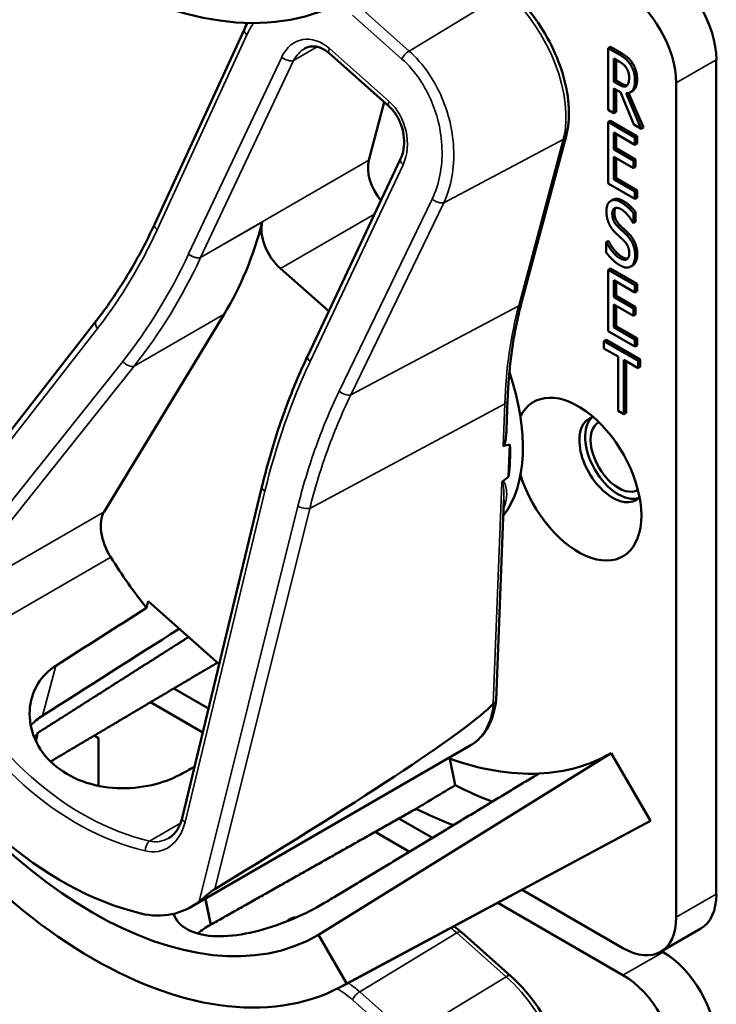
# Model space of a CAD drawing. Units: inches. Extents: x 1 to 190, y 1 to 147.
# Drawn here: x 178 to 179, y 124 to 125 of the extents above; entities that cross this region are included whole.
import ezdxf

# ---------------------------------------------------------------- set-up
doc = ezdxf.new("R2010")
doc.units = ezdxf.units.IN
doc.header["$LTSCALE"] = 8.695652
doc.header["$MEASUREMENT"] = 0
doc.layers.add('Visible (ANSI)', color=7, linetype='Continuous', lineweight=50)
doc.layers.add('Visible Narrow (ANSI)', color=7, linetype='Continuous', lineweight=35)

msp = doc.modelspace()

# ---------------------------------------------------------------- linework, layer by layer
at = {"layer": 'Visible (ANSI)'}
for p, q in [((178.0697, 125.1005), (178.1798, 125.3394)), ((178.6288, 125.3175), (178.6261, 125.316)), ((178.6261, 125.2405), (178.6261, 125.316)), ((178.6261, 125.316), (178.6396, 125.3082)), ((178.6288, 125.3175), (178.6423, 125.3097)), ((178.357, 125.2448), (178.2838, 125.3097)), ((178.6331, 125.2749), (178.6331, 125.3033)), ((178.6331, 125.3033), (178.64, 125.2993)), ((178.6357, 125.3018), (178.6357, 125.2764)), ((178.7587, 124.279), (178.7587, 125.3019)), ((178.6357, 125.2764), (178.6331, 125.2749)), ((178.6392, 125.2714), (178.6331, 125.2749)), ((178.6357, 125.2764), (178.6418, 125.2729)), ((178.641, 125.262), (178.6331, 125.2666)), ((178.6331, 125.2666), (178.6331, 125.2365)), ((178.6357, 125.2651), (178.6357, 125.2381)), ((178.6576, 125.2224), (178.641, 125.262)), ((178.6558, 125.2634), (178.6531, 125.2619)), ((178.7096, 125.2735), (178.7096, 124.2506)), ((178.648, 125.2608), (178.6666, 125.2172)), ((178.6511, 125.2611), (178.6692, 125.2187)), ((178.3514, 125.2497), (178.3324, 125.1785)), ((178.6331, 125.2365), (178.6261, 125.2405)), ((178.6357, 125.2381), (178.6331, 125.2365)), ((178.6288, 125.227), (178.6261, 125.2255)), ((178.6288, 125.227), (178.6614, 125.2081)), ((178.6261, 125.2255), (178.6588, 125.2066)), ((178.6261, 125.15), (178.6261, 125.2255)), ((178.6666, 125.2172), (178.6576, 125.2224)), ((178.6692, 125.2187), (178.6666, 125.2172)), ((178.5198, 125.0042), (178.5743, 125.2082)), ((178.6588, 125.1977), (178.6331, 125.2125)), ((178.6331, 125.2125), (178.6331, 125.1919)), ((178.6357, 125.211), (178.6357, 125.1934)), ((178.6614, 125.2081), (178.6588, 125.2066)), ((178.6588, 125.2066), (178.6588, 125.1977)), ((178.6614, 125.2081), (178.6614, 125.1992)), ((178.6357, 125.1934), (178.6331, 125.1919)), ((178.6331, 125.1919), (178.6571, 125.178)), ((178.6357, 125.1934), (178.6597, 125.1795)), ((178.6614, 125.1992), (178.6588, 125.1977)), ((178.2574, 124.9388), (178.3714, 125.1802)), ((178.6571, 125.1691), (178.6331, 125.1829)), ((178.6331, 125.1829), (178.6331, 125.1549)), ((178.6357, 125.1814), (178.6357, 125.1565)), ((178.6597, 125.1795), (178.6571, 125.178)), ((178.6571, 125.178), (178.6571, 125.1691)), ((178.6597, 125.1795), (178.6597, 125.1706)), ((178.6597, 125.1706), (178.6571, 125.1691)), ((178.6357, 125.1565), (178.6331, 125.1549)), ((178.6331, 125.1549), (178.6588, 125.1401)), ((178.6357, 125.1565), (178.6614, 125.1416)), ((178.6588, 125.1312), (178.6261, 125.15)), ((178.6614, 125.1416), (178.6588, 125.1401)), ((178.6614, 125.1416), (178.6614, 125.1327)), ((178.632, 125.1303), (178.6294, 125.1288)), ((178.6588, 125.1401), (178.6588, 125.1312)), ((178.6614, 125.1327), (178.6588, 125.1312)), ((178.6597, 125.115), (178.6571, 125.1135)), ((178.6571, 125.1135), (178.6571, 125.1016)), ((178.6597, 125.115), (178.6597, 125.1031)), ((178.6571, 125.1016), (178.6565, 125.1019)), ((178.6597, 125.1031), (178.6571, 125.1016)), ((178.6262, 125.0796), (178.6235, 125.0781)), ((178.6235, 125.0655), (178.6235, 125.0781)), ((178.6235, 125.0781), (178.624, 125.0778)), ((178.6266, 125.0793), (178.624, 125.0778)), ((178.6262, 125.0796), (178.6266, 125.0793)), ((178.2239, 125.0459), (178.2832, 124.9934)), ((178.6288, 125.0459), (178.6261, 125.0444)), ((178.6288, 125.0459), (178.6614, 125.0271)), ((178.6561, 125.0497), (178.6535, 125.0482)), ((178.657, 125.0502), (178.6544, 125.0487)), ((178.6261, 125.0444), (178.6588, 125.0256)), ((178.6261, 124.969), (178.6261, 125.0444)), ((178.6588, 125.0166), (178.6331, 125.0315)), ((178.6331, 125.0315), (178.6331, 125.0108)), ((178.6357, 125.03), (178.6357, 125.0123)), ((178.6614, 125.0271), (178.6588, 125.0256)), ((178.6588, 125.0256), (178.6588, 125.0166)), ((178.6614, 125.0271), (178.6614, 125.0181)), ((178.6357, 125.0123), (178.6331, 125.0108)), ((178.6331, 125.0108), (178.6571, 124.997)), ((178.6357, 125.0123), (178.6597, 124.9985)), ((178.6614, 125.0181), (178.6588, 125.0166)), ((178.6571, 124.988), (178.6331, 125.0019)), ((178.6331, 125.0019), (178.6331, 124.9739)), ((178.6357, 125.0004), (178.6357, 124.9754)), ((178.6597, 124.9985), (178.6571, 124.997)), ((178.6571, 124.997), (178.6571, 124.988)), ((178.6597, 124.9985), (178.6597, 124.9896)), ((178.0076, 124.7478), (178.155, 124.99)), ((178.6597, 124.9896), (178.6571, 124.988)), ((177.7339, 124.6434), (177.9979, 124.9816)), ((178.6357, 124.9754), (178.6331, 124.9739)), ((178.6331, 124.9739), (178.6588, 124.959)), ((178.6357, 124.9754), (178.6614, 124.9605)), ((178.6588, 124.9501), (178.6261, 124.969)), ((178.6614, 124.9605), (178.6588, 124.959)), ((178.6614, 124.9605), (178.6614, 124.9516)), ((178.6234, 124.9585), (178.6208, 124.957)), ((178.6208, 124.948), (178.6208, 124.957)), ((178.6208, 124.957), (178.6628, 124.9327)), ((178.6234, 124.9585), (178.6654, 124.9342)), ((178.6588, 124.959), (178.6588, 124.9501)), ((178.6614, 124.9516), (178.6588, 124.9501)), ((178.2573, 124.9388), (178.2574, 124.9388)), ((178.6383, 124.9379), (178.6208, 124.948)), ((178.6383, 124.8714), (178.6383, 124.9379)), ((178.6628, 124.9238), (178.6453, 124.9339)), ((178.6453, 124.9339), (178.6453, 124.8674)), ((178.6479, 124.9324), (178.6479, 124.8689)), ((178.6654, 124.9342), (178.6628, 124.9327)), ((178.6628, 124.9327), (178.6628, 124.9238)), ((178.6654, 124.9253), (178.6628, 124.9238)), ((178.6654, 124.9342), (178.6654, 124.9253)), ((178.5012, 124.8477), (178.5026, 124.8849)), ((178.6453, 124.8674), (178.6383, 124.8714)), ((178.6479, 124.8689), (178.6453, 124.8674)), ((178.5039, 124.7909), (178.5054, 124.83)), ((178.1033, 124.3721), (178.2012, 124.7781)), ((178.4885, 124.5169), (178.4979, 124.762)), ((178.0595, 124.6298), (178.0617, 124.6379)), ((178.0617, 124.6379), (178.1488, 124.5607)), ((178.1357, 124.5065), (178.0931, 124.5311)), ((178.0647, 124.5143), (178.1287, 124.4773)), ((177.926, 124.4748), (177.9239, 124.4667)), ((177.9956, 124.4733), (178.0009, 124.4703)), ((178.0009, 124.4703), (178.0009, 124.4117)), ((178.1145, 124.2635), (178.4569, 124.4612)), ((178.6299, 124.4519), (178.2708, 124.229)), ((178.4318, 124.4449), (178.4384, 124.4125)), ((178.6299, 124.4519), (178.678, 124.3687)), ((178.4104, 124.3479), (178.3692, 124.3717)), ((178.2995, 124.166), (178.672, 124.3654)), ((178.678, 124.3687), (178.3053, 124.1692)), ((178.3401, 124.3552), (178.3823, 124.3309)), ((178.6442, 124.2129), (178.5205, 124.2843)), ((178.1384, 124.2415), (178.1318, 124.2735)), ((178.1384, 124.2415), (178.1319, 124.2735)), ((178.4907, 124.2683), (178.6442, 124.1797)), ((178.2366, 124.2488), (178.234, 124.2473)), ((178.6904, 124.2083), (178.7396, 124.2367)), ((178.2708, 124.229), (178.3053, 124.1692)), ((178.5065, 124.1785), (178.4459, 124.2322)), ((178.6934, 124.208), (178.6917, 124.209))]:
    msp.add_line(p, q, dxfattribs=at)
for centre, major_axis, ratio, start_param, end_param in [((177.9935, 125.9162), (0.3118, -0.54), 0.57735, 4.712389, 6.283185), ((178.6934, 125.3396), (-0.0462, 0.08), 0.57735, 3.926991, 5.497787), ((178.6442, 125.3112), (0.0462, -0.08), 0.57735, 0.785398, 2.356194), ((178.3627, 125.1517), (-0.0222, 0.0384), 0.57735, 0.524066, 1.841774), ((177.6368, 125.6003), (0.413, -0.7153), 0.57735, 0.306003, 0.528737), ((178.232, 125.0762), (0.0222, -0.0384), 0.57735, 3.670329, 5.236455), ((178.3594, 124.9205), (0.1146, -0.1984), 0.57735, 0.231376, 1.241413), ((178.5894, 124.7877), (-0.0547, 0.0947), 0.57735, 1.196203, 6.657779), ((178.6314, 124.812), (-0.0288, 0.0499), 0.57735, 6.121997, 9.585967), ((178.6385, 124.8161), (-0.0288, 0.0499), 0.57735, 0.122456, 3.019137), ((178.6385, 124.8161), (0.024, -0.0416), 0.57735, 3.141188, 6.28359), ((173.7305, 122.248), (4.8009, 2.5799), 0.02895, 0.089853, 0.105156), ((178.3437, 124.9114), (-0.1146, 0.1984), 0.57735, 3.776853, 3.990589), ((173.7305, 122.248), (4.8009, 2.5799), 0.02895, 6.145982, 6.159302), ((178.0401, 124.7096), (-0.0259, 0.0448), 0.57735, 0.306003, 1.632953), ((178.2131, 124.836), (-0.2107, 0.3649), 0.57735, 1.632953, 1.814755), ((175.8546, 123.4743), (-8.2428, -5.1855), 0.020818, 1.814491, 1.82847), ((175.8546, 123.4743), (-9.9492, -6.259), 0.020818, 1.768016, 1.785297), ((177.9935, 124.7092), (0.2773, -0.4803), 0.57735, 4.712389, 6.283185), ((177.9935, 124.7092), (0.3118, -0.54), 0.57735, 4.712389, 6.283185), ((178.0706, 124.7538), (0.136, -0.4977), 0.748117, 4.972696, 5.888224), ((175.5509, 122.9455), (2.9425, 1.5812), 0.02895, 5.774657, 6.190612), ((178.1033, 124.7726), (0.2753, -0.4768), 0.57735, 5.0223, 5.024982), ((178.3594, 124.9205), (0.2705, -0.4686), 0.57735, 5.683062, 5.992468), ((178.3594, 124.9205), (0.2705, -0.4686), 0.57735, 5.992468, 6.283185), ((175.8546, 123.4743), (8.8185, 4.6752), 0.021875, 4.958193, 4.960397), ((174.5522, 122.7224), (19.4158, 11.5829), 0.024288, 4.896872, 4.899394), ((178.4085, 124.9488), (0.3186, -0.5518), 0.57735, 5.564098, 5.666193), ((178.3594, 124.9205), (-0.3186, 0.5518), 0.57735, 2.425028, 2.527584), ((178.3594, 124.9205), (0.3186, -0.5518), 0.57735, 6.264668, 6.283185), ((178.6934, 124.3167), (0.0462, -0.08), 0.57735, 0, 0.785398), ((178.0578, 124.3929), (-0.0376, 0.1374), 0.748117, 2.746631, 3.444132), ((178.1033, 124.7726), (0.2753, -0.4768), 0.57735, 5.972731, 5.973082), ((178.6442, 124.2883), (0.0462, -0.08), 0.57735, 5.497787, 7.068583), ((178.6934, 124.1326), (-0.0462, 0.08), 0.57735, 3.926991, 5.497787), ((178.6442, 124.1042), (0.0462, -0.08), 0.57735, 0.785398, 2.356194)]:
    msp.add_ellipse(centre, major_axis=major_axis, ratio=ratio, start_param=start_param, end_param=end_param, dxfattribs=at)
for points, degree, knots in [([(178.5743, 125.2082), (178.5772, 125.2187), (178.5782, 125.2304), (178.5771, 125.2549), (178.575, 125.2678), (178.5677, 125.2937), (178.5626, 125.3068), (178.55, 125.3321), (178.5425, 125.3443), (178.5256, 125.3667), (178.5163, 125.3768), (178.5065, 125.3855)], 3, [0, 0, 0, 0, 0.314159, 0.314159, 0.628319, 0.628319, 0.942478, 0.942478, 1.256637, 1.256637, 1.570796, 1.570796, 1.570796, 1.570796]), ([(178.2838, 125.3097), (178.2817, 125.3115), (178.2795, 125.3131), (178.2752, 125.3156), (178.273, 125.3165), (178.2687, 125.3178), (178.2666, 125.3181), (178.2626, 125.3182), (178.2607, 125.318), (178.257, 125.3171), (178.2552, 125.3164), (178.2535, 125.3154)], 3, [0, 0, 0, 0, 0.209346, 0.209346, 0.418692, 0.418692, 0.628038, 0.628038, 0.837384, 0.837384, 1.046731, 1.046731, 1.046731, 1.046731]), ([(178.6615, 125.2781), (178.6615, 125.2699), (178.6573, 125.2643), (178.6558, 125.2634)], 2, [0, 0, 0, 1, 1.417143, 1.417143, 1.417143]), ([(178.6418, 125.2729), (178.6448, 125.2712), (178.6484, 125.2703), (178.6493, 125.2704)], 2, [0, 0, 0, 1, 1.472348, 1.472348, 1.472348]), ([(178.3714, 125.1802), (178.3731, 125.1838), (178.3744, 125.1879), (178.3757, 125.1968), (178.3759, 125.2016), (178.375, 125.2111), (178.374, 125.2159), (178.371, 125.2249), (178.3691, 125.2291), (178.3645, 125.2367), (178.3619, 125.2401), (178.3584, 125.2435), (178.3577, 125.2442), (178.357, 125.2448)], 3, [-1.570796, -1.570796, -1.570796, -1.570796, -1.256637, -1.256637, -0.948388, -0.948388, -0.647429, -0.647429, -0.354156, -0.354156, -0.06764, -0.06764, 0, 0, 0, 0]), ([(177.9979, 124.9816), (178.0034, 124.9887), (178.0088, 124.996), (178.0192, 125.0108), (178.0243, 125.0184), (178.0342, 125.034), (178.039, 125.0419), (178.0483, 125.0581), (178.0528, 125.0664), (178.0615, 125.0832), (178.0657, 125.0918), (178.0697, 125.1005)], 3, [1.3620344, 1.3620344, 1.3620344, 1.3620344, 1.4056901, 1.4056901, 1.4493458, 1.4493458, 1.4930014, 1.4930014, 1.5366571, 1.5366571, 1.5803128, 1.5803128, 1.5803128, 1.5803128]), ([(178.5026, 124.8849), (178.503, 124.8935), (178.5035, 124.9019), (178.5048, 124.9186), (178.5056, 124.9268), (178.5076, 124.943), (178.5087, 124.951), (178.5113, 124.9666), (178.5128, 124.9743), (178.5161, 124.9895), (178.5178, 124.9969), (178.5198, 125.0042)], 3, [2.92353, 2.92353, 2.92353, 2.92353, 2.9671426, 2.9671426, 3.0107551, 3.0107551, 3.0543676, 3.0543676, 3.0979801, 3.0979801, 3.1415927, 3.1415927, 3.1415927, 3.1415927]), ([(178.2012, 124.7781), (178.204, 124.7894), (178.2069, 124.8007), (178.2132, 124.8229), (178.2165, 124.8339), (178.2236, 124.8557), (178.2274, 124.8664), (178.2353, 124.8876), (178.2394, 124.898), (178.2481, 124.9186), (178.2526, 124.9288), (178.2573, 124.9388)], 3, [1.3527337, 1.3527337, 1.3527337, 1.3527337, 1.3963453, 1.3963453, 1.4399568, 1.4399568, 1.4835683, 1.4835683, 1.5271799, 1.5271799, 1.5707914, 1.5707914, 1.5707914, 1.5707914]), ([(178.5012, 124.8477), (178.5011, 124.8451), (178.5009, 124.8425), (178.5003, 124.837), (178.4999, 124.8335), (178.4986, 124.8301), (178.4984, 124.8296), (178.4981, 124.829), (178.498, 124.8289), (178.4977, 124.8286), (178.4976, 124.8284), (178.4974, 124.8283), (178.4973, 124.8283), (178.4972, 124.8282), (178.4971, 124.8282)], 3, [0.48175604, 0.48175604, 0.48175604, 0.48175604, 0.50905753, 0.50905753, 0.54187781, 0.54187781, 0.54642847, 0.54642847, 0.5487038, 0.5487038, 0.55097913, 0.55097913, 0.55097913, 0.55236234, 0.55236234, 0.55236234, 0.55236234]), ([(178.4966, 124.7846), (178.4966, 124.7846), (178.4966, 124.7846), (178.4963, 124.7844), (178.4961, 124.7842), (178.4957, 124.7836), (178.4955, 124.7833), (178.4954, 124.7831), (178.4954, 124.7831), (178.4954, 124.7831)], 3, [0, 0, 0, 0, 0.000161867, 0.000161867, 0.003589318, 0.003589318, 0.007390752, 0.007390752, 0.007448753, 0.007448753, 0.007448753, 0.007448753]), ([(178.0997, 124.4249), (178.0902, 124.4198), (178.0787, 124.4155), (178.0524, 124.4096), (178.0374, 124.4083), (178.0095, 124.4096), (177.9946, 124.4123), (177.9674, 124.4223), (177.9552, 124.4297), (177.936, 124.4466), (177.928, 124.4573), (177.9179, 124.4803), (177.9158, 124.4927), (177.9169, 124.5151), (177.9202, 124.5267), (177.9318, 124.5457), (177.9395, 124.5534), (177.9483, 124.559)], 3, [0.013225, 0.013225, 0.013225, 0.013225, 0.144265, 0.144265, 0.28853, 0.28853, 0.43277, 0.43277, 0.577011, 0.577011, 0.721251, 0.721251, 0.865491, 0.865491, 1.009756, 1.009756, 1.140796, 1.140796, 1.140796, 1.140796]), ([(178.4569, 124.4612), (178.4605, 124.4633), (178.4639, 124.4658), (178.47, 124.4715), (178.4728, 124.4747), (178.4777, 124.4818), (178.4798, 124.4856), (178.4834, 124.4937), (178.4848, 124.4981), (178.4871, 124.5071), (178.488, 124.5118), (178.4885, 124.5166)], 3, [5.7591195, 5.7591195, 5.7591195, 5.7591195, 5.8924132, 5.8924132, 6.0257069, 6.0257069, 6.1590006, 6.1590006, 6.2922943, 6.2922943, 6.425588, 6.425588, 6.425588, 6.425588]), ([(178.4885, 124.5169), (178.4885, 124.5161), (178.4882, 124.5152), (178.4871, 124.5137), (178.4863, 124.5129), (178.4853, 124.5123)], 3, [0.03053757, 0.03053757, 0.03053757, 0.03053757, 0.04482402, 0.04482402, 0.05969826, 0.05969826, 0.05969826, 0.05969826]), ([(178.0869, 124.3476), (178.0883, 124.3484), (178.0897, 124.3494), (178.0925, 124.3517), (178.0938, 124.3531), (178.0962, 124.3561), (178.0973, 124.3577), (178.0994, 124.3614), (178.1004, 124.3633), (178.102, 124.3676), (178.1027, 124.3698), (178.1033, 124.3721)], 3, [1.0467306, 1.0467306, 1.0467306, 1.0467306, 1.1951562, 1.1951562, 1.3435819, 1.3435819, 1.4920076, 1.4920076, 1.6404333, 1.6404333, 1.7888589, 1.7888589, 1.7888589, 1.7888589]), ([(178.1243, 124.2701), (178.1276, 124.2727), (178.1319, 124.2763), (178.1374, 124.2808), (178.1391, 124.2822), (178.1415, 124.284), (178.1425, 124.2847), (178.1433, 124.2852)], 3, [0.07641991, 0.07641991, 0.07641991, 0.07641991, 0.13196431, 0.13196431, 0.15117408, 0.15117408, 0.16245787, 0.16245787, 0.16245787, 0.16245787]), ([(178.2813, 124.2701), (178.2712, 124.2639), (178.2586, 124.2572), (178.2312, 124.245), (178.2164, 124.2395), (178.1885, 124.2316), (178.1737, 124.2287), (178.1464, 124.2267), (178.1338, 124.2276), (178.1139, 124.2329), (178.1053, 124.2376), (178.0964, 124.2471), (178.0941, 124.2508), (178.0927, 124.2548)], 3, [0.0021719, 0.0021719, 0.0021719, 0.0021719, 0.1505406, 0.1505406, 0.3010812, 0.3010812, 0.4515086, 0.4515086, 0.601936, 0.601936, 0.7523634, 0.7523634, 0.8338369, 0.8338369, 0.8338369, 0.8338369]), ([(178.2317, 124.2456), (178.2334, 124.2472), (178.2376, 124.2488), (178.24, 124.249)], 2, [0.4777448, 0.4777448, 0.4777448, 1, 1.4682128, 1.4682128, 1.4682128]), ([(178.2366, 124.2488), (178.2374, 124.2492), (178.2406, 124.2505), (178.2435, 124.2505)], 2, [0.7998892, 0.7998892, 0.7998892, 1, 1.5574423, 1.5574423, 1.5574423]), ([(178.1384, 124.2415), (178.1383, 124.2414), (178.1381, 124.2413), (178.138, 124.2413), (178.1322, 124.2381), (178.1269, 124.2345), (178.1223, 124.2307)], 3, [2.39249549, 2.39249549, 2.39249549, 2.39249549, 2.39440074, 2.39440074, 2.39440074, 2.47828262, 2.47828262, 2.47828262, 2.47828262]), ([(178.5743, 124.0012), (178.5772, 124.0117), (178.5782, 124.0234), (178.5771, 124.0479), (178.575, 124.0608), (178.5677, 124.0868), (178.5626, 124.0999), (178.55, 124.1251), (178.5425, 124.1373), (178.5256, 124.1597), (178.5163, 124.1698), (178.5065, 124.1785)], 3, [0, 0, 0, 0, 0.314159, 0.314159, 0.628319, 0.628319, 0.942478, 0.942478, 1.256637, 1.256637, 1.570796, 1.570796, 1.570796, 1.570796])]:
    msp.add_open_spline(points, degree=degree, knots=knots, dxfattribs=at)
for points, degree in [([(178.1798, 125.3394), (178.181, 125.3421), (178.1823, 125.3446), (178.1837, 125.3471)], 3), ([(178.6396, 125.3082), (178.6441, 125.3056), (178.6502, 125.3007), (178.6529, 125.2965)], 2), ([(178.64, 125.2993), (178.6429, 125.2976), (178.6468, 125.2942), (178.6483, 125.2919)], 2), ([(178.6423, 125.3097), (178.6468, 125.3071), (178.6528, 125.3022), (178.6555, 125.2981)], 2), ([(178.6483, 125.2919), (178.65, 125.2893), (178.6517, 125.2833), (178.6517, 125.28)], 2), ([(178.6529, 125.2965), (178.6557, 125.2924), (178.6589, 125.2825), (178.6589, 125.2766)], 2), ([(178.6555, 125.2981), (178.6583, 125.2939), (178.6615, 125.2841), (178.6615, 125.2781)], 2), ([(178.6589, 125.2766), (178.6589, 125.2684), (178.653, 125.2605), (178.648, 125.2608)], 2), ([(178.6517, 125.28), (178.6517, 125.2761), (178.6502, 125.271), (178.6487, 125.2698)], 2), ([(178.6487, 125.2698), (178.647, 125.2684), (178.6422, 125.2696), (178.6392, 125.2714)], 2), ([(178.6239, 125.116), (178.6239, 125.1252), (178.6338, 125.1318), (178.6415, 125.1274)], 2), ([(178.632, 125.1303), (178.6368, 125.1331), (178.6441, 125.1289)], 2), ([(178.642, 125.1185), (178.6371, 125.1213), (178.6311, 125.1182), (178.6311, 125.1129)], 2), ([(178.6354, 125.1202), (178.6337, 125.1183), (178.6337, 125.1144)], 2), ([(178.6415, 125.1274), (178.6459, 125.1249), (178.6537, 125.1179), (178.6571, 125.1135)], 2), ([(178.6565, 125.1019), (178.654, 125.1066), (178.6463, 125.116), (178.642, 125.1185)], 2), ([(178.6441, 125.1289), (178.6485, 125.1264), (178.6563, 125.1194), (178.6597, 125.115)], 2), ([(178.6273, 125.1004), (178.6257, 125.1038), (178.6239, 125.1116), (178.6239, 125.116)], 2), ([(178.6311, 125.1129), (178.6311, 125.1081), (178.6347, 125.1004), (178.638, 125.0972)], 2), ([(178.6337, 125.1144), (178.6337, 125.1096), (178.6373, 125.1019), (178.6406, 125.0987)], 2), ([(178.6359, 125.0888), (178.6332, 125.0913), (178.6289, 125.0969), (178.6273, 125.1004)], 2), ([(178.638, 125.0972), (178.6402, 125.095), (178.6466, 125.0891), (178.6487, 125.087)], 2), ([(178.6406, 125.0987), (178.6428, 125.0966), (178.6492, 125.0907), (178.6513, 125.0885)], 2), ([(178.6454, 125.0799), (178.643, 125.0822), (178.639, 125.0859), (178.6359, 125.0888)], 2), ([(178.6487, 125.087), (178.6541, 125.0815), (178.6591, 125.069), (178.6591, 125.062)], 2), ([(178.6513, 125.0885), (178.6567, 125.083), (178.6617, 125.0705), (178.6617, 125.0635)], 2), ([(178.624, 125.0778), (178.6275, 125.0712), (178.6362, 125.061), (178.6402, 125.0587)], 2), ([(178.6266, 125.0793), (178.6301, 125.0727), (178.6388, 125.0625), (178.6428, 125.0602)], 2), ([(178.6519, 125.0646), (178.6519, 125.0691), (178.6487, 125.0765), (178.6454, 125.0799)], 2), ([(178.6407, 125.0497), (178.635, 125.053), (178.627, 125.0611), (178.6235, 125.0655)], 2), ([(178.6402, 125.0587), (178.646, 125.0554), (178.6519, 125.0589), (178.6519, 125.0646)], 2), ([(178.6428, 125.0602), (178.6473, 125.0576), (178.6501, 125.0581)], 2), ([(178.6591, 125.062), (178.6591, 125.0575), (178.6566, 125.0504), (178.6544, 125.0487)], 2), ([(178.6617, 125.0635), (178.6617, 125.0591), (178.6592, 125.0519), (178.657, 125.0502)], 2), ([(178.6544, 125.0487), (178.6518, 125.0469), (178.6455, 125.047), (178.6407, 125.0497)], 2), ([(178.657, 125.0502), (178.6566, 125.0499), (178.6561, 125.0497)], 2), ([(178.2573, 124.9388), (178.2573, 124.9388), (178.2573, 124.9388), (178.2573, 124.9388)], 3), ([(178.485, 124.5121), (178.4851, 124.5122), (178.4852, 124.5123), (178.4853, 124.5123)], 3), ([(177.9319, 124.4976), (177.9267, 124.4943), (177.9218, 124.4903), (177.9176, 124.4857)], 3), ([(177.9216, 124.4719), (177.9231, 124.4729), (177.9245, 124.4739), (177.926, 124.4748)], 3), ([(178.4459, 124.2322), (178.443, 124.2348), (178.44, 124.2373), (178.437, 124.2396)], 3)]:
    msp.add_open_spline(points, degree=degree, dxfattribs=at)
for points, weights in [([(177.9251, 124.4759), (178.0188, 124.5354), (178.1111, 124.5941)], [16.3621099121, 16.3737260618, 16.3851767554]), ([(178.1466, 124.5627), (178.0437, 124.5018), (177.9419, 124.4415)], [20.6271521137, 20.6479938373, 20.6686546099]), ([(178.541, 124.4268), (178.4127, 124.3493), (178.2814, 124.2701)], [16.2630411641, 16.2477767468, 16.2322058474]), ([(178.3904, 124.3836), (178.2636, 124.3121), (178.1384, 124.2415)], [20.7374817284, 20.7631504029, 20.7885493074])]:
    msp.add_rational_spline(points, weights, degree=2, dxfattribs=at)
at = {"layer": 'Visible Narrow (ANSI)'}
for p, q in [((178.5009, 125.3847), (178.3818, 125.3125)), ((178.3818, 125.3125), (178.3212, 125.3662)), ((178.3124, 125.3564), (178.373, 125.3027)), ((178.0727, 125.0934), (178.1829, 125.3324)), ((178.2401, 125.3008), (178.2692, 125.3176)), ((178.3573, 125.2507), (178.2841, 125.3156)), ((178.2255, 125.3051), (178.1114, 125.0637)), ((178.126, 125.0594), (178.2401, 125.3008)), ((178.6423, 125.3097), (178.6396, 125.3082)), ((178.7096, 125.2735), (178.7587, 125.3019)), ((178.6555, 125.2981), (178.6529, 125.2965)), ((178.6615, 125.2781), (178.6589, 125.2766)), ((178.6418, 125.2729), (178.6392, 125.2714)), ((178.4244, 125.1266), (178.5709, 125.2042)), ((178.5709, 125.2042), (178.5164, 125.0002)), ((178.3324, 125.1785), (178.126, 125.0594)), ((178.2604, 124.9317), (178.3744, 125.1731)), ((178.4101, 125.1311), (178.296, 124.8956)), ((178.3104, 124.8911), (178.4244, 125.1266)), ((178.6441, 125.1289), (178.6415, 125.1274)), ((178.2239, 125.0459), (178.3395, 125.1127)), ((178.6337, 125.1144), (178.6311, 125.1129)), ((178.1259, 125.0592), (178.2017, 125.1029)), ((178.6406, 125.0987), (178.638, 125.0972)), ((178.6513, 125.0885), (178.6487, 125.087)), ((178.6428, 125.0602), (178.6402, 125.0587)), ((178.6617, 125.0635), (178.6591, 125.062)), ((178.3104, 124.8911), (178.5164, 125.0002)), ((178.0445, 124.9263), (178.155, 124.99)), ((177.7265, 124.6226), (177.9996, 124.9724)), ((178.0305, 124.9321), (177.7982, 124.6408)), ((177.8122, 124.635), (178.0445, 124.9263)), ((178.26, 124.7519), (178.4991, 124.8802)), ((178.4991, 124.8802), (178.4971, 124.8282)), ((178.4954, 124.7831), (178.485, 124.5121)), ((178.107, 124.3672), (178.205, 124.7731)), ((178.0076, 124.7478), (177.8122, 124.635)), ((178.2454, 124.7546), (178.1243, 124.2701)), ((178.1433, 124.2852), (178.26, 124.7519)), ((177.807, 124.5713), (178.0159, 124.6919)), ((177.9319, 124.4976), (177.9483, 124.559)), ((178.1014, 124.3659), (178.0635, 124.344)), ((178.7587, 124.279), (178.7096, 124.2506)), ((178.3212, 124.1592), (178.4403, 124.2314)), ((178.4403, 124.2314), (178.5009, 124.1777)), ((178.6934, 124.208), (178.6442, 124.1797)), ((178.5009, 124.1777), (178.3818, 124.1055)), ((178.3818, 124.1055), (178.3212, 124.1592)), ((178.3124, 124.1494), (178.373, 124.0957))]:
    msp.add_line(p, q, dxfattribs=at)
for centre, major_axis, ratio, start_param, end_param in [((178.4753, 125.289), (0.07, -0.1213), 0.57735, 0.524066, 2.094862), ((178.1899, 125.3348), (-0.0101, 0.0046), 0.526472, 0, 1.062972), ((178.2633, 125.2715), (-0.0148, 0.0543), 0.748117, 5.43046, 7.001256), ((178.2704, 125.2739), (0.0072, -0.0449), 0.776859, 3.430023, 3.954089), ((178.2912, 125.318), (-0.00735, -0.0083), 0.408578, 5.332282, 6.283185), ((178.38, 125.3051), (0.00735, 0.0083), 0.408578, 0.920852, 2.19069), ((178.2325, 125.3075), (0.01, -0.0047), 0.530245, 4.209564, 5.78036), ((178.3644, 125.2531), (-0.00735, -0.0083), 0.408578, 5.332282, 6.283185), ((178.3365, 125.2067), (-0.0148, 0.0543), 0.748117, 3.859664, 5.43046), ((178.5636, 125.2111), (0.0107, -0.0029), 0.706916, 5.632418, 6.283185), ((178.3814, 125.1755), (-0.01, 0.0047), 0.530245, 0, 1.067971), ((178.4171, 125.1335), (0.00998, -0.00483), 0.533974, 4.214627, 5.751746), ((178.0797, 125.0958), (-0.0101, 0.0046), 0.526472, 0, 1.062972), ((177.5532, 125.5538), (-0.2179, 0.7975), 0.748117, 3.641601, 3.864335), ((177.5603, 125.5562), (0.225, -0.8068), 0.74633, 0.495579, 0.718312), ((178.1493, 125.0302), (0.0148, -0.0543), 0.748117, 3.859664, 3.864335), ((178.1184, 125.0659), (0.01, -0.0047), 0.528398, 4.207102, 5.77667), ((178.1185, 125.0661), (0.01, -0.0047), 0.530245, 4.209564, 5.78036), ((178.1563, 125.0325), (-0.0072, 0.0449), 0.776859, 0.812496, 0.817167), ((179.0216, 124.5525), (0.3698, -0.6405), 0.57735, 3.665658, 3.883721), ((178.5091, 125.007), (0.0107, -0.0029), 0.706916, 5.632418, 6.283185), ((178.0066, 124.9748), (-0.00874, 0.00682), 0.601322, 0, 1.193819), ((178.2674, 124.9341), (-0.01, 0.0047), 0.530245, 0, 1.067971), ((178.0376, 124.9345), (0.00867, -0.00691), 0.603947, 4.341747, 5.969454), ((178.842, 124.4162), (-0.2277, 0.8333), 0.748117, 0.718087, 0.936134), ((178.2225, 124.9653), (0.0148, -0.0543), 0.748117, 0.715942, 0.718071), ((178.3031, 124.8979), (0.00998, -0.00483), 0.533974, 4.214627, 5.751746), ((178.4916, 124.8853), (0.0111, -0.0004), 0.601784, 5.485472, 6.283185), ((178.212, 124.7755), (-0.0108, 0.0026), 0.433108, 0, 0.96882), ((178.2524, 124.757), (0.0108, -0.0027), 0.437689, 4.114009, 5.594163), ((178.0717, 124.7561), (0.1156, -0.4232), 0.748117, 4.968551, 5.892369), ((178.0788, 124.7584), (-0.1085, 0.4139), 0.751556, 1.83583, 2.759649), ((178.3867, 124.5828), (0.0702, -0.1216), 0.57735, 0, 0.667211), ((178.1141, 124.3695), (-0.0108, 0.0026), 0.433108, 0, 0.96882), ((178.06, 124.3935), (0.0168, -0.0615), 0.748117, 5.892369, 7.219319), ((178.0671, 124.3959), (-0.0093, 0.0522), 0.773336, 2.830339, 3.41516), ((178.0651, 124.3342), (0.0026, 0.0108), 0.606232, 0.602583, 1.93578), ((178.4147, 124.1357), (0.07, -0.1213), 0.57735, 2.094862, 2.169955), ((178.4385, 124.2239), (0.00735, 0.0083), 0.408578, 0, 0.920852), ((178.4991, 124.1703), (0.00735, 0.0083), 0.408578, 0, 0.920852), ((178.4753, 124.082), (0.07, -0.1213), 0.57735, 0.524066, 2.094862), ((178.3194, 124.1518), (0.00735, 0.0083), 0.408578, 0.920852, 2.19069)]:
    msp.add_ellipse(centre, major_axis=major_axis, ratio=ratio, start_param=start_param, end_param=end_param, dxfattribs=at)
for points in [[(178.1829, 125.3324), (178.1853, 125.3376), (178.188, 125.3425), (178.1911, 125.347)], [(178.3212, 124.1592), (178.3167, 124.1632), (178.312, 124.1669), (178.3071, 124.17)], [(178.2936, 124.1629), (178.3001, 124.1592), (178.3064, 124.1547), (178.3124, 124.1494)]]:
    msp.add_open_spline(points, degree=3, dxfattribs=at)
for points, knots in [([(178.4244, 125.1266), (178.4289, 125.1362), (178.4322, 125.1468), (178.4383, 125.1805), (178.4371, 125.2055), (178.4257, 125.2494), (178.417, 125.2687), (178.3986, 125.2955), (178.3905, 125.3048), (178.3818, 125.3125)], [-1.580313, -1.580313, -1.580313, -1.580313, -1.30318, -1.30318, -0.752523, -0.752523, -0.289432, -0.289432, 0, 0, 0, 0]), ([(178.373, 125.3027), (178.381, 125.2956), (178.3884, 125.2871), (178.4052, 125.2624), (178.413, 125.2447), (178.423, 125.2041), (178.4237, 125.181), (178.4176, 125.1498), (178.4144, 125.14), (178.4101, 125.1311)], [0, 0, 0, 0, 0.289432, 0.289432, 0.752523, 0.752523, 1.30318, 1.30318, 1.580313, 1.580313, 1.580313, 1.580313]), ([(177.9996, 124.9724), (178.0147, 124.9918), (178.0288, 125.0125), (178.0529, 125.0532), (178.0633, 125.0729), (178.0727, 125.0934)], [1.3620344, 1.3620344, 1.3620344, 1.3620344, 1.4791929, 1.4791929, 1.5803128, 1.5803128, 1.5803128, 1.5803128]), ([(178.2603, 124.9316), (178.2593, 124.9325), (178.2585, 124.9335), (178.2574, 124.9353), (178.2571, 124.9362), (178.257, 124.9377), (178.2571, 124.9383), (178.2573, 124.9388)], [0, 0, 0, 0, 0.25, 0.25, 0.5, 0.5, 0.6798895, 0.6798895, 0.6798895, 0.6798895]), ([(178.296, 124.8956), (178.2848, 124.8724), (178.2748, 124.8482), (178.2581, 124.8009), (178.2513, 124.778), (178.2454, 124.7546)], [-1.5803128, -1.5803128, -1.5803128, -1.5803128, -1.4645259, -1.4645259, -1.3620344, -1.3620344, -1.3620344, -1.3620344]), ([(178.26, 124.7519), (178.2658, 124.7751), (178.2727, 124.7976), (178.2892, 124.8443), (178.2992, 124.8682), (178.3104, 124.8911)], [1.3620344, 1.3620344, 1.3620344, 1.3620344, 1.4645259, 1.4645259, 1.5803128, 1.5803128, 1.5803128, 1.5803128]), ([(178.4954, 124.7831), (178.4957, 124.7835), (178.4961, 124.7834), (178.4967, 124.7827), (178.4969, 124.782), (178.4973, 124.7799), (178.4975, 124.7783), (178.498, 124.7734), (178.498, 124.77), (178.498, 124.7666), (178.498, 124.7651), (178.498, 124.7635), (178.4979, 124.762)], [0.0800136, 0.0800136, 0.0800136, 0.0800136, 0.0906598, 0.0906598, 0.10435, 0.10435, 0.1311982, 0.1311982, 0.1859856, 0.1859856, 0.1859856, 0.2108292, 0.2108292, 0.2108292, 0.2108292]), ([(178.4975, 124.7509), (178.4987, 124.7535), (178.4995, 124.756), (178.5013, 124.7631), (178.5017, 124.7677), (178.5015, 124.7722), (178.5013, 124.7749), (178.5009, 124.7776), (178.4998, 124.7813), (178.4993, 124.7825), (178.4983, 124.784), (178.4978, 124.7845), (178.497, 124.7847), (178.4968, 124.7847), (178.4966, 124.7846)], [-0.3313911, -0.3313911, -0.3313911, -0.3313911, -0.2789784, -0.2789784, -0.1859856, -0.1859856, -0.1859856, -0.1311982, -0.1311982, -0.10435, -0.10435, -0.0906598, -0.0906598, -0.0868857, -0.0868857, -0.0868857, -0.0868857])]:
    msp.add_open_spline(points, degree=3, knots=knots, dxfattribs=at)

doc.saveas('drawing.dxf')
